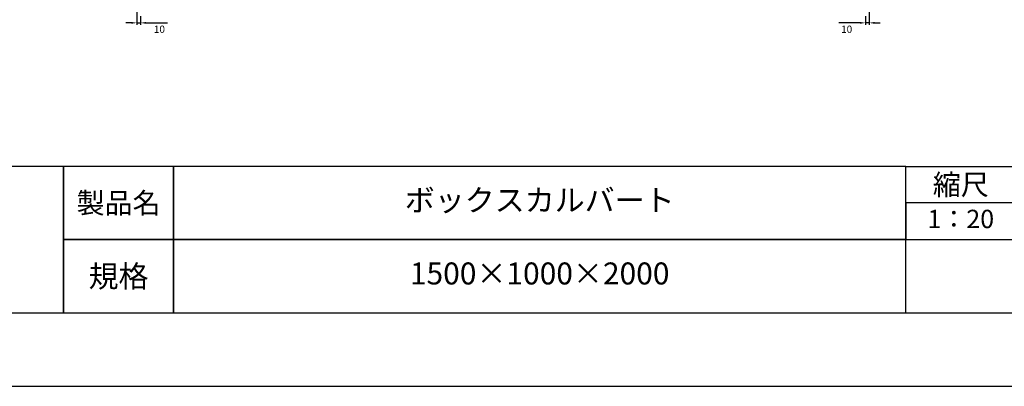
# Model space of a CAD drawing. Units: millimetres. Extents: x 269 to 8669, y 200 to 6140.
# Drawn here: x 3349 to 6038, y 200 to 1200 of the extents above; entities that cross this region are included whole.
import ezdxf

# ---------------------------------------------------------------- set-up
doc = ezdxf.new("R2010")
doc.units = ezdxf.units.MM
doc.layers.get('DEFPOINTS').update_dxf_attribs({"color": 1})
doc.layers.add('全体文字', color=7, linetype='Continuous')
doc.layers.add('外枠', color=7, linetype='Continuous')
doc.layers.add('寸法', color=7, linetype='Continuous', lineweight=15)
doc.styles.get("Standard").update_dxf_attribs({"font": 'txt.shx', "bigfont": 'extfont2.shx'})
doc.dimstyles.new('ISO-25', dxfattribs={"dimtxt": 2.5, "dimasz": 2.5, "dimexe": 1.25, "dimexo": 0.625, "dimtad": 2, "dimtxsty": 'Standard', "dimcen": 2.5, "dimadec": 0, "dimazin": 0, "dimtfac": 1, "dimtmove": 0, "dimatfit": 3, "dimfxl": 0, "dimarcsym": 0})

# ---------------------------------------------------------------- blocks, each defined once
blk = doc.blocks.new('*D75')
at = {"layer": 'DEFPOINTS', "color": 0, "lineweight": -3}
for p in [(3669.4, 1265.3), (3679.4, 1240.3), (3679.4, 1191.7)]:
    blk.add_point(p, dxfattribs=at)
at = {"layer": '寸法', "color": 0, "lineweight": -2}
for p, q in [((3669.4, 1235.3), (3669.4, 1186.7)), ((3679.4, 1210.3), (3679.4, 1186.7)), ((3654.4, 1191.7), (3639.4, 1191.7)), ((3669.4, 1191.7), (3679.4, 1191.7)), ((3694.4, 1191.7), (3752.7, 1191.7))]:
    blk.add_line(p, q, dxfattribs=at)
at = {"layer": '寸法', "color": 0, "lineweight": -3}
for points in [[(3654.4, 1194.2), (3654.4, 1189.2), (3669.4, 1191.7)], [(3694.4, 1194.2), (3694.4, 1189.2), (3679.4, 1191.7)]]:
    blk.add_solid(points, dxfattribs=at)
at = {"layer": '寸法', "color": 0, "insert": (3731, 1171.7), "char_height": 20, "attachment_point": 5}
blk.add_mtext('10', dxfattribs=at)
blk = doc.blocks.new('*D27')
at = {"layer": 'DEFPOINTS', "color": 0, "lineweight": -3}
for p in [(5669.4, 1265.3), (5659.4, 1240.3), (5669.4, 1191.7)]:
    blk.add_point(p, dxfattribs=at)
at = {"layer": '寸法', "color": 0, "lineweight": -2}
for p, q in [((5659.4, 1210.3), (5659.4, 1186.7)), ((5669.4, 1235.3), (5669.4, 1186.7)), ((5644.4, 1191.7), (5586, 1191.7)), ((5669.4, 1191.7), (5659.4, 1191.7)), ((5684.4, 1191.7), (5699.4, 1191.7))]:
    blk.add_line(p, q, dxfattribs=at)
at = {"layer": '寸法', "color": 0, "lineweight": -3}
for points in [[(5644.4, 1194.2), (5644.4, 1189.2), (5659.4, 1191.7)], [(5684.4, 1194.2), (5684.4, 1189.2), (5669.4, 1191.7)]]:
    blk.add_solid(points, dxfattribs=at)
at = {"layer": '寸法', "color": 0, "insert": (5607.7, 1171.7), "char_height": 20, "attachment_point": 5}
blk.add_mtext('10', dxfattribs=at)

msp = doc.modelspace()

# ---------------------------------------------------------------- linework, layer by layer
at = {"layer": 'DEFPOINTS'}
msp.add_lwpolyline([(269.382, 200.288), (8669.382, 200.288), (8669.382, 6140.288), (269.382, 6140.288)], close=True, dxfattribs=at)
at = {"layer": '全体文字'}
for points in [[(1669.382, 400.288), (3469.382, 400.288), (3469.382, 800.288), (1669.382, 800.288)], [(3469.382, 600.288), (3769.382, 600.288), (3769.382, 800.288), (3469.382, 800.288)], [(3769.382, 600.288), (5769.382, 600.288), (5769.382, 800.288), (3769.382, 800.288)], [(5769.382, 800.288), (6069.382, 800.288), (6069.382, 700.288), (5769.382, 700.288)], [(5769.382, 600.288), (6069.382, 600.288), (6069.382, 700.288), (5769.382, 700.288)], [(3469.382, 400.288), (3769.382, 400.288), (3769.382, 600.288), (3469.382, 600.288)], [(3769.382, 400.288), (5769.382, 400.288), (5769.382, 600.288), (3769.382, 600.288)]]:
    msp.add_lwpolyline(points, close=True, dxfattribs=at)
at = {"layer": '外枠'}
msp.add_lwpolyline([(669.382, 400.288), (8469.382, 400.288), (8469.382, 5940.288), (669.382, 5940.288)], close=True, dxfattribs=at)

# ---------------------------------------------------------------- texts
at = {"layer": '全体文字', "attachment_point": 5}
for s, insert, char_height, width in [('ボックスカルバート', (4769.382, 700.288), 60, 2000), ('1：20', (5919.382, 650.288), 50, 300), ('1500×1000×2000', (4769.382, 500.288), 60, 2000)]:
    msp.add_mtext(s, dxfattribs=dict(at, insert=insert, char_height=char_height, width=width))
at = {"layer": '外枠', "width": 300, "attachment_point": 5}
for s, insert, char_height in [('{\\fHGSeikaishotaiPRO|b0|i0|c128|p66;縮尺}', (5919.382, 750.288), 56), ('{\\fHGSeikaishotaiPRO|b0|i0|c128|p66;製品名}', (3619.382, 700.288), 56), ('{\\fHGSeikaishotaiPRO|b0|i0|c128|p66;規格}', (3619.382, 500.288), 59.99976)]:
    msp.add_mtext(s, dxfattribs=dict(at, insert=insert, char_height=char_height))

# ---------------------------------------------------------------- dimensions: what is measured, and where the dimension line sits
at = {"layer": '寸法'}
for base, p1, p2, picture, middle in [((3679.382, 1191.736), (3669.382, 1265.288), (3679.382, 1240.288), '*D75', (3731.048, 1191.736)), ((5669.382, 1191.736), (5659.382, 1240.288), (5669.382, 1265.288), '*D27', (5607.715, 1191.736))]:
    dim = msp.add_linear_dim(base=base, p1=p1, p2=p2, dimstyle='ISO-25', override={"dimtxt": 20, "dimasz": 15, "dimexe": 5, "dimexo": 30, "dimgap": 10}, dxfattribs=at)
    dim.commit()
    dim.dimension.update_dxf_attribs({"geometry": picture, "text_midpoint": middle, "dimtype": 160})

doc.saveas('drawing.dxf')
